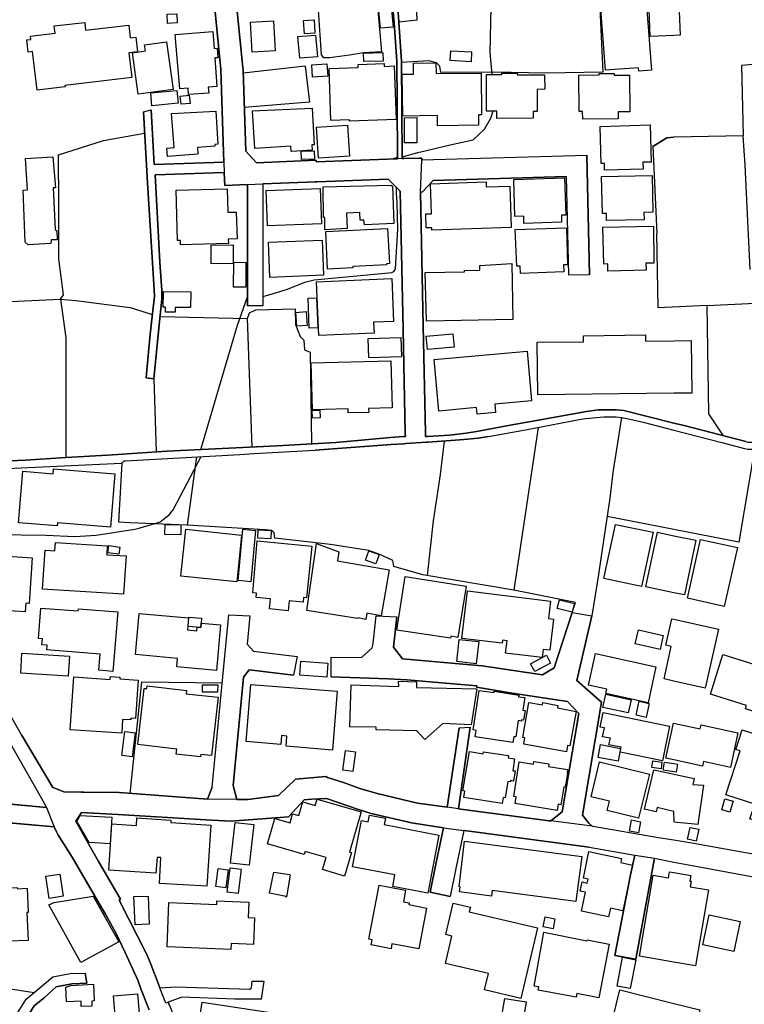
# Model space of a CAD drawing. Extents: x -10 to 410, y -24 to 273.
# Drawn here: x 37 to 107, y 85 to 181 of the extents above; entities that cross this region are included whole.
import ezdxf

# ---------------------------------------------------------------- set-up
doc = ezdxf.new("R2010")
doc.units = 0
for name, color, linetype in [('05_DM_LINE', 7, 'Continuous'), ('06_HOUSE_POLY', 160, 'Continuous'), ('08_ROAD_LINE', 3, 'Continuous'), ('09_ROAD_POLY', 5, 'Continuous')]:
    doc.layers.add(name, color=color, linetype=linetype)

msp = doc.modelspace()

# ---------------------------------------------------------------- linework, layer by layer
at = {"layer": '05_DM_LINE', "color": 253}
for p, q in [((64.358173, 176.198375), (58.343553, 175.522447)), ((106.763509, 169.452189), (100.05832, 169.323343)), ((103.268287, 153.003064), (107.947933, 153.221655)), ((59.228254, 139.276426), (58.773157, 151.753011)), ((49.703943, 145.889631), (49.928391, 138.819434)), ((86.898227, 141.186559), (84.563314, 125.428692)), ((53.813253, 138.338843), (52.933375, 131.729599)), ((92.753684, 126.944362), (92.098427, 122.921007)), ((20.55344, 89.221772), (38.09845, 86.428833))]:
    msp.add_line(p, q, dxfattribs=at)
for points in [[(73.418774, 180.506812), (75.203851, 180.678722), (75.113072, 182.784192), (75.99295, 183.659246), (77.513443, 184.311575), (80.138433, 184.416995), (81.973463, 184.854522), (85.268353, 185.170954), (90.363132, 185.397469), (90.733135, 185.014719), (90.933295, 182.323238), (91.343606, 182.143576), (92.188171, 181.967877), (92.888387, 181.819393), (93.178464, 175.62804), (87.683365, 175.518658), (82.578939, 175.62804), (77.498801, 175.588938), (77.403027, 176.198375), (77.083667, 176.506883), (76.328847, 176.698258), (73.683358, 176.56166)], [(82.458705, 175.393601), (82.258545, 177.514746), (82.433384, 184.897586), (82.42856, 184.928764)], [(65.638371, 181.628018), (67.478224, 181.999055), (70.043787, 182.338913), (71.268346, 182.241245), (71.378589, 181.63198), (71.742908, 177.577275), (69.987976, 177.471682), (68.648178, 177.268594), (66.698082, 176.987302), (66.173566, 176.987302), (65.938266, 177.284269), (65.638371, 181.628018)], [(113.948083, 169.608424), (113.688323, 176.881882), (106.598489, 176.249018), (106.763509, 169.452189)], [(64.358173, 176.198375), (64.768312, 172.706082), (58.453796, 172.202237)], [(73.753638, 167.409248), (75.388508, 167.858488), (75.553528, 167.89759), (78.383502, 168.561632), (80.623847, 169.046012), (81.733168, 170.092805), (82.338643, 171.151482), (82.543799, 171.854626)], [(16.968473, 164.999059), (23.748766, 167.116242), (24.068126, 167.088854), (25.907979, 161.13969), (26.108139, 160.93264), (28.032914, 160.983455), (29.573044, 160.971742), (29.918759, 159.721689), (29.907907, 157.768665), (30.34354, 157.038132), (31.883497, 156.569427), (32.668635, 156.151364), (32.963707, 153.241292), (33.538866, 153.319324), (35.793681, 153.389776), (40.66384, 153.628004), (40.953917, 154.038143), (40.503643, 157.534226), (40.49882, 162.776455), (40.458685, 167.612336), (44.818108, 169.002949), (48.80839, 169.713844)], [(100.05832, 169.323343), (99.3631, 169.249101), (98.013483, 168.41711), (98.403124, 159.987306)], [(98.013483, 168.41711), (99.3631, 169.249101), (100.05832, 169.323343)], [(107.428413, 156.499147), (106.943171, 166.616187), (106.763509, 169.452189)], [(72.87376, 167.213911), (72.93336, 167.264726), (73.03878, 167.284191), (73.163837, 167.323292), (73.223437, 167.374108), (73.278042, 167.409248)], [(60.253687, 153.881908), (60.74289, 153.99129), (62.628735, 154.589014), (64.303396, 155.268559), (65.208767, 155.499036), (65.888485, 155.553813), (71.058367, 156.034231), (72.7332, 156.198218), (72.93336, 156.284173), (73.093557, 156.557713), (73.333681, 160.417082), (73.263401, 162.948366), (73.208796, 163.893528), (73.2038, 164.432685)], [(104.848381, 140.374033), (103.428484, 142.506892), (103.268287, 153.003064), (98.543684, 152.792052), (98.403124, 159.987306)], [(40.66384, 153.628004), (41.188184, 149.88198), (41.18336, 138.268563)], [(40.66384, 153.628004), (42.143336, 153.479521), (47.413816, 152.811517), (49.558388, 152.143685)], [(54.238033, 139.038197), (57.808358, 151.092759), (58.753692, 153.842806)], [(50.303562, 151.936635), (58.773157, 151.753011), (58.947995, 152.307671), (59.563289, 152.569326), (63.378733, 152.694383), (63.403021, 151.151497), (63.863113, 149.999113), (64.213652, 149.643579), (64.298573, 148.71392), (64.84841, 148.479481), (64.973467, 139.592858)], [(94.978354, 142.163071), (94.13844, 136.80767), (93.838544, 134.327201), (93.023263, 128.721686), (92.753684, 126.944362)], [(77.798524, 139.862436), (77.433344, 136.628008), (76.753627, 132.128025), (76.15797, 126.827228)], [(27.818113, 126.733522), (28.153148, 127.276469), (28.623748, 128.389752), (28.833727, 129.108398), (29.303465, 129.803791), (30.153026, 130.323311), (30.47342, 130.479546), (31.583774, 130.811654), (33.088592, 130.811654), (34.428562, 130.811654), (39.248767, 130.752915), (42.053419, 130.624068), (44.103251, 130.741201), (47.863056, 131.319461), (48.163813, 131.39353), (50.013485, 131.93665), (50.298566, 132.057745), (50.648244, 132.288222), (50.898185, 132.479597), (51.173621, 132.729538), (51.423562, 133.014792), (51.568084, 133.206167), (54.282992, 138.366231)], [(107.84837, 139.081089), (106.353198, 130.061656), (93.58378, 132.557628)], [(90.208792, 123.272407), (90.528152, 124.241168), (84.563314, 125.428692), (75.73319, 126.897508), (72.948002, 127.713996), (72.833797, 128.307758), (71.578921, 128.881883), (70.518349, 129.272557), (66.78886, 129.858396), (61.423641, 130.467833), (61.338547, 130.991315), (61.138387, 131.21783), (60.492948, 131.256932), (52.933375, 131.729599), (47.343536, 131.93665), (46.298638, 131.999006), (46.617999, 137.741291)], [(47.413816, 105.729636), (48.532955, 116.526565), (56.333685, 116.456285)]]:
    msp.add_lwpolyline(points, dxfattribs=at)
at = {"layer": '06_HOUSE_POLY', "color": 255}
for points in [[(97.764403, 179.081059), (97.539783, 185.139776), (99.775133, 185.225559), (99.824915, 183.850621), (100.059353, 183.854583), (100.474315, 183.874048), (100.649154, 179.186651), (100.059353, 179.167014), (97.764403, 179.081059)], [(96.655082, 175.725708), (96.634584, 176.041968), (93.419621, 175.803739), (92.769359, 184.706038), (97.184421, 185.042107), (97.879641, 175.815453), (96.655082, 175.725708)], [(71.634559, 179.862406), (71.409939, 182.170965), (72.634498, 182.284309), (72.860152, 179.97954), (71.634559, 179.862406)], [(38.384565, 173.854504), (37.939286, 177.612415), (37.544651, 177.565561), (37.414771, 178.749124), (37.799588, 178.792015), (37.754629, 179.116199), (40.14432, 179.405414), (40.059398, 180.100635), (43.00461, 180.440493), (43.094527, 179.686534), (47.269294, 180.170915), (47.414849, 178.940499), (47.949873, 179.006817), (48.119888, 177.569351), (47.289792, 177.475644), (47.570051, 175.088882), (41.094477, 174.31942), (41.114975, 174.178688), (38.384565, 173.854504)], [(51.025137, 180.335074), (50.985174, 181.221669), (51.929475, 181.264733), (51.969438, 180.381927), (51.025137, 180.335074)], [(59.219469, 177.549886), (59.059272, 180.471672), (61.284976, 180.596729), (61.445001, 177.670981), (59.219469, 177.549886)], [(64.284965, 179.315498), (64.204867, 180.631868), (65.214624, 180.690435), (65.299546, 179.381816), (64.284965, 179.315498)], [(53.064289, 173.440576), (53.014335, 174.065516), (52.209733, 173.999026), (51.775134, 179.264682), (55.424524, 179.542013), (55.544758, 177.920923), (55.839658, 177.94435), (55.909938, 177.01469), (55.589544, 176.991264), (55.799523, 174.237427), (54.969427, 174.174898), (55.014385, 173.588888), (53.064289, 173.440576)], [(48.164846, 173.479506), (47.629651, 177.499071), (48.884527, 177.667019), (48.79461, 178.25682), (50.929536, 178.553787), (51.570151, 173.944421), (48.164846, 173.479506)], [(63.839686, 176.960086), (63.655029, 179.053843), (65.354323, 179.202154), (65.534846, 177.112359), (63.839686, 176.960086)], [(70.02415, 176.63194), (69.999689, 177.463931), (71.884501, 177.530249), (71.909995, 176.694469), (70.02415, 176.63194)], [(80.41473, 176.624017), (78.394354, 176.745112), (78.454815, 177.690446), (80.469507, 177.569351), (80.41473, 176.624017)], [(77.169622, 170.416988), (77.15498, 171.409176), (73.794634, 171.362322), (73.735034, 175.417027), (74.84935, 175.428741), (74.834709, 176.487419), (77.014421, 176.506883), (77.024239, 175.475594), (81.384524, 175.514696), (81.424487, 171.471704), (81.124764, 171.471704), (81.139406, 170.475727), (77.169622, 170.416988)], [(65.074925, 175.116271), (64.994827, 176.311546), (66.454858, 176.409215), (66.534957, 175.213939), (65.074925, 175.116271)], [(68.649212, 170.87019), (68.644217, 170.991286), (66.829857, 170.928757), (66.659842, 175.97565), (69.485164, 176.065567), (69.474312, 176.350648), (71.989921, 176.444355), (71.99974, 176.174948), (72.974357, 176.213878), (73.169694, 171.042101), (68.649212, 170.87019)], [(82.924654, 171.139769), (82.924654, 171.850665), (81.91972, 171.846703), (81.909901, 175.389639), (83.394221, 175.397563), (83.389398, 175.522447), (84.879574, 175.526409), (84.879574, 175.350709), (87.539876, 175.362423), (87.544699, 173.952173), (86.804521, 173.944421), (86.809344, 171.795888), (86.434345, 171.795888), (86.434345, 171.147521), (82.924654, 171.139769)], [(91.224406, 171.053814), (91.219583, 171.803811), (90.879724, 171.799849), (90.844412, 175.327283), (92.814145, 175.346748), (92.814145, 175.487307), (94.284856, 175.491269), (94.284856, 175.327283), (95.774171, 175.335034), (95.799493, 171.764709), (94.664851, 171.760748), (94.669674, 171.08103), (91.224406, 171.053814)], [(49.514463, 172.338835), (49.399224, 173.596811), (51.939293, 173.850715), (52.054532, 172.5967), (49.514463, 172.338835)], [(52.329795, 172.510745), (52.249696, 173.303806), (53.134569, 173.389761), (53.214667, 172.588949), (52.329795, 172.510745)], [(51.034956, 167.440426), (50.969499, 168.2452), (51.659896, 168.299805), (51.394279, 171.600723), (55.704782, 171.846703), (55.88944, 168.62416), (55.589544, 168.604523), (55.604186, 168.436575), (53.919706, 168.299805), (53.969488, 167.674864), (51.034956, 167.440426)], [(62.984097, 167.940481), (62.954814, 168.428824), (59.490081, 168.21385), (59.259604, 171.854626), (65.039785, 172.135746), (65.214624, 168.577135), (64.990004, 168.565422), (65.019287, 168.065538), (62.984097, 167.940481)], [(75.169744, 168.760758), (73.954831, 168.76472), (73.959654, 171.186622), (75.159926, 171.221762), (75.169744, 168.760758)], [(65.639404, 167.276439), (65.454919, 170.299855), (68.464555, 170.48744), (68.655069, 167.460063), (65.639404, 167.276439)], [(93.349341, 166.124055), (93.329876, 166.772594), (92.999836, 166.760881), (92.905096, 170.362383), (97.764403, 170.506905), (97.869823, 166.909192), (97.059364, 166.885765), (97.079862, 166.229475), (93.349341, 166.124055)], [(64.004706, 167.135879), (63.97439, 167.952195), (65.229266, 167.991296), (65.259583, 167.174809), (64.004706, 167.135879)], [(37.544651, 158.89745), (37.244927, 159.135851), (37.044767, 164.167068), (37.44991, 164.202208), (37.28489, 167.237337), (39.909881, 167.409248), (40.17946, 164.420972), (39.945021, 164.401335), (40.14432, 160.381942), (40.30934, 160.249133), (40.34448, 159.370117), (39.740038, 159.354614), (39.729186, 159.010794), (37.544651, 158.89745)], [(85.539826, 160.960029), (85.519328, 161.659211), (84.669767, 161.635784), (84.56917, 165.206109), (89.474297, 165.374057), (89.604178, 161.760841), (89.164756, 161.745166), (89.184393, 161.069411), (85.539826, 160.960029)], [(93.534859, 161.225646), (93.519356, 161.920866), (93.129716, 161.909153), (93.044622, 165.495152), (97.939242, 165.596783), (98.009521, 162.03421), (97.159961, 162.022496), (97.174603, 161.299887), (93.534859, 161.225646)], [(52.289832, 158.885737), (52.274156, 159.295875), (51.989936, 159.292086), (51.844553, 164.167068), (56.794638, 164.319341), (56.864918, 162.03421), (57.669693, 162.061598), (57.754614, 159.463996), (56.909877, 159.440397), (56.919695, 159.026469), (52.289832, 158.885737)], [(60.689147, 160.713877), (60.559266, 164.155355), (65.799601, 164.354481), (65.929481, 160.909214), (60.689147, 160.713877)], [(66.259521, 160.331127), (66.26934, 161.542078), (66.119823, 161.546039), (66.089678, 164.514678), (72.639494, 164.667124), (72.819156, 164.55378), (72.939217, 160.952277), (70.089606, 160.815507), (70.035002, 161.276461), (69.689286, 161.28025), (69.655008, 162.03042), (68.354312, 161.959968), (68.40995, 160.452222), (66.259521, 160.331127)], [(76.629603, 160.311662), (76.62478, 160.545928), (76.079766, 160.526463), (76.039803, 161.885726), (76.584645, 161.901401), (76.4949, 164.79597), (81.869938, 164.979594), (81.88458, 164.506927), (84.159893, 164.581169), (84.299592, 160.577279), (76.629603, 160.311662)], [(66.499817, 156.534287), (66.33962, 160.190567), (72.334775, 160.456184), (72.529079, 157.061559), (72.234178, 157.045884), (72.234178, 156.936502), (68.954792, 156.799904), (68.96461, 156.647458), (66.499817, 156.534287)], [(85.194111, 156.120186), (85.169651, 156.819368), (84.83961, 156.803693), (84.694055, 160.362305), (89.644313, 160.526463), (89.764374, 156.956139), (89.365088, 156.944425), (89.384553, 156.256957), (85.194111, 156.120186)], [(93.664739, 156.33895), (93.649236, 157.030381), (93.269242, 157.022457), (93.189144, 160.604495), (98.074978, 160.678737), (98.129583, 157.112374), (97.349441, 157.100661), (97.364083, 156.420943), (93.664739, 156.33895)], [(60.929442, 155.729513), (60.799562, 159.151354), (65.984086, 159.350652), (66.115, 155.928811), (60.929442, 155.729513)], [(55.254681, 157.045884), (55.240039, 158.866272), (57.364974, 158.885737), (57.384611, 157.061559), (55.254681, 157.045884)], [(58.594529, 154.776427), (57.414756, 154.784178), (57.429397, 157.194367), (58.60917, 157.186616), (58.594529, 154.776427)], [(76.084762, 151.475681), (75.984165, 156.20218), (79.774114, 156.280383), (79.774114, 156.40923), (81.274109, 156.436618), (81.279104, 156.866222), (84.369872, 157.081196), (84.464612, 151.655343), (76.084762, 151.475681)], [(65.674544, 150.096781), (65.459743, 155.311622), (72.739918, 155.612379), (72.909934, 151.460006), (70.984125, 151.385764), (71.029084, 150.319335), (65.674544, 150.096781)], [(51.759459, 152.346773), (50.814297, 152.362448), (50.824977, 152.831154), (50.604319, 152.834943), (50.634463, 154.37025), (53.264449, 154.331148), (53.244812, 152.796014), (51.764454, 152.815479), (51.759459, 152.346773)], [(64.754704, 150.815428), (64.63447, 153.725673), (65.449924, 153.760813), (65.574981, 150.850568), (64.754704, 150.815428)], [(63.534968, 151.006803), (63.439194, 152.33885), (64.454808, 152.417053), (64.549548, 151.077256), (63.534968, 151.006803)], [(70.509564, 147.944458), (70.449963, 149.796025), (73.609116, 149.897483), (73.66975, 148.045916), (70.509564, 147.944458)], [(76.189148, 148.737347), (76.074943, 150.045966), (78.654114, 150.272481), (78.769352, 148.960072), (76.189148, 148.737347)], [(86.874801, 144.335031), (86.814167, 149.440491), (91.304504, 149.495095), (91.299509, 150.069393), (97.309306, 150.147597), (97.319124, 149.561586), (100.059353, 149.596726), (101.719545, 149.616191), (101.783968, 144.514693), (100.059353, 144.495228), (86.874801, 144.335031)], [(81.004702, 142.491216), (80.949064, 143.112367), (77.284861, 142.78026), (76.839582, 147.772548), (85.834726, 148.57715), (86.264502, 143.764696), (82.724322, 143.444474), (82.794602, 142.651413), (81.004702, 142.491216)], [(68.52915, 142.588885), (68.519332, 142.98731), (65.054427, 142.889642), (64.92937, 147.440441), (72.654135, 147.655414), (72.77902, 143.096692), (70.499745, 143.030374), (70.509564, 142.647451), (68.52915, 142.588885)], [(65.05925, 142.081078), (65.014464, 142.8154), (65.769284, 142.862425), (65.814243, 142.131893), (65.05925, 142.081078)], [(45.504716, 131.526511), (40.374797, 131.952153), (40.349303, 131.651396), (36.594493, 131.956114), (37.004632, 136.936517), (39.948983, 136.690537), (39.988946, 137.178707), (45.929496, 136.690537), (45.504716, 131.526511)], [(52.29965, 130.784265), (50.774162, 130.819405), (50.799655, 131.772491), (52.323938, 131.737351), (52.29965, 130.784265)], [(96.919666, 125.791977), (93.283884, 126.561612), (94.399234, 131.799879), (98.033982, 131.030417), (96.919666, 125.791977)], [(57.724297, 126.225715), (52.309296, 126.792088), (52.78403, 131.334964), (58.199032, 130.764628), (57.724297, 126.225715)], [(59.10423, 126.24518), (57.874848, 126.354561), (58.309275, 131.319461), (59.544686, 131.210079), (59.10423, 126.24518)], [(61.029005, 130.409266), (59.759488, 130.475585), (59.799623, 131.264684), (61.069141, 131.206117), (61.029005, 130.409266)], [(101.094432, 124.963949), (100.059353, 125.17875), (97.354264, 125.745124), (98.459795, 131.030417), (100.059353, 130.702272), (102.194107, 130.256821), (101.094432, 124.963949)], [(46.774234, 125.026477), (38.929407, 125.534284), (39.179521, 129.292022), (40.118826, 129.229494), (40.174637, 130.053733), (45.189145, 129.729549), (45.13454, 128.854495), (47.014357, 128.737362), (46.774234, 125.026477)], [(62.69402, 123.425024), (60.889479, 123.600724), (60.984219, 124.584988), (59.594468, 124.721758), (59.634603, 125.139648), (59.294744, 125.170999), (59.709706, 130.206178), (64.984147, 129.678734), (64.484092, 124.678695), (64.19901, 124.710045), (64.158875, 124.260805), (62.789794, 124.397575), (62.69402, 123.425024)], [(70.229305, 122.5889), (69.444168, 122.72946), (69.434349, 122.68674), (64.509585, 123.463954), (65.464566, 129.944351), (67.624813, 129.151462), (67.493899, 128.256943), (72.499795, 127.381889), (71.724304, 122.940644), (70.328868, 123.186624), (70.229305, 122.5889)], [(104.939159, 123.850494), (101.368834, 124.647517), (102.634562, 130.338987), (106.203853, 129.549887), (105.094533, 124.545886), (104.939159, 123.850494)], [(37.239071, 123.311681), (33.519229, 123.545947), (33.569183, 124.374148), (31.819074, 124.48732), (31.844568, 124.917095), (29.524124, 125.061617), (29.779061, 129.096685), (37.924645, 128.542025), (37.614069, 124.120245), (37.294709, 124.147461), (37.239071, 123.311681)], [(46.294676, 128.897559), (45.239099, 129.053794), (45.344519, 129.749014), (46.39424, 129.588989), (46.294676, 128.897559)], [(71.198927, 127.971689), (70.204845, 128.31551), (70.524205, 129.229494), (71.519321, 128.885845), (71.198927, 127.971689)], [(78.43914, 120.756798), (73.23894, 121.553649), (74.039753, 126.749025), (79.948953, 125.799901), (79.149174, 120.835002), (78.469457, 120.952135), (78.43914, 120.756798)], [(87.288901, 118.889556), (83.764396, 119.327083), (83.913913, 120.514608), (83.448998, 120.569385), (83.413858, 120.272418), (79.524173, 120.725792), (80.064191, 125.346699), (88.118825, 124.346587), (87.913841, 122.675027), (88.413897, 122.616116), (88.038898, 119.600624), (87.389498, 119.678828), (87.288901, 118.889556)], [(90.214648, 123.28412), (88.769259, 123.647578), (88.974414, 124.475606), (90.419632, 124.120245), (90.214648, 123.28412)], [(45.734159, 117.553893), (44.384543, 117.666892), (44.514423, 119.221663), (39.328866, 119.655401), (39.364006, 120.096718), (38.859127, 120.135647), (38.904085, 120.721658), (38.544762, 120.745085), (38.754568, 123.678928), (42.37967, 123.425024), (42.394312, 123.624151), (46.209755, 123.311681), (45.734159, 117.553893)], [(55.764383, 117.639676), (51.913799, 117.99142), (51.989075, 118.803773), (47.908876, 119.17481), (48.269233, 123.159063), (53.044652, 122.737383), (52.944055, 121.581209), (53.868891, 121.495082), (53.899208, 121.838902), (54.249746, 121.811686), (54.284025, 122.221653), (56.164875, 122.049742), (55.764383, 117.639676)], [(54.239067, 121.819265), (53.014335, 121.917106), (53.078931, 122.79595), (54.309347, 122.702243), (54.239067, 121.819265)], [(103.099306, 115.940554), (100.059353, 116.616138), (99.104201, 116.831112), (99.804416, 119.975795), (99.283862, 120.088794), (99.854198, 122.65539), (100.059353, 122.612326), (104.368823, 121.655279), (103.099306, 115.940554)], [(98.729202, 119.686407), (96.309367, 120.229698), (96.614086, 121.569496), (99.029097, 121.026549), (98.729202, 119.686407)], [(80.913752, 118.299756), (79.038759, 118.499227), (79.279054, 120.651378), (81.154047, 120.452252), (80.913752, 118.299756)], [(41.399196, 117.088805), (36.809295, 117.374059), (36.929529, 119.31158), (41.519257, 119.026326), (41.399196, 117.088805)], [(97.559248, 114.51084), (93.459756, 115.405187), (93.554496, 115.838924), (91.783889, 116.229598), (92.453788, 119.28023), (98.319063, 118.006923), (97.559248, 114.51084)], [(66.444179, 116.999232), (63.839686, 117.186646), (63.934254, 118.530233), (66.538746, 118.350743), (66.444179, 116.999232)], [(86.578867, 117.549759), (86.184403, 118.299756), (87.729184, 119.112454), (88.114001, 118.350743), (86.578867, 117.549759)], [(109.564199, 113.120055), (106.979172, 113.924829), (107.083731, 114.260726), (103.594538, 115.334907), (104.783957, 119.194447), (111.509473, 117.088805), (110.373797, 113.471799), (109.734215, 113.670926), (109.564199, 113.120055)], [(46.584753, 111.561494), (41.609174, 111.89739), (41.953856, 117.022659), (45.479222, 116.776335), (45.493864, 117.053665), (46.419733, 116.995098), (46.408881, 116.819398), (48.16967, 116.709844), (47.93437, 112.991208), (47.474449, 113.022559), (47.464631, 112.850648), (46.674498, 112.905425), (46.584753, 111.561494)], [(75.944029, 110.96377), (75.163888, 111.776468), (71.224421, 111.89739), (71.224421, 112.151294), (68.674533, 112.190568), (68.819055, 116.237522), (73.413779, 116.077325), (73.399137, 116.616138), (75.118929, 116.545858), (75.139427, 116.007045), (80.964567, 115.870275), (80.413869, 112.366268), (77.679496, 112.506828), (75.944029, 110.96377)], [(54.21943, 109.264648), (51.873836, 109.530265), (51.929475, 110.022569), (48.139353, 110.460097), (48.774112, 115.909204), (49.029049, 115.881988), (49.064189, 116.147605), (52.859134, 115.690441), (52.823994, 115.385894), (55.9139, 115.0655), (55.294644, 109.401419), (54.24389, 109.506839), (54.21943, 109.264648)], [(55.874798, 115.534378), (54.40891, 115.546091), (54.413905, 116.256814), (55.879621, 116.245101), (55.874798, 115.534378)], [(67.009519, 109.928863), (62.504712, 110.291976), (62.589634, 111.27245), (62.06908, 111.331017), (62.004656, 110.4756), (58.639487, 110.74914), (59.094412, 116.272662), (67.453936, 115.620161), (67.009519, 109.928863)], [(84.464612, 110.651299), (80.814189, 111.20217), (80.913752, 111.838824), (80.618852, 111.885677), (81.199006, 115.713867), (82.6394, 115.495104), (82.658865, 115.635664), (85.029091, 115.249124), (85.004631, 115.10064), (85.614068, 115.010723), (85.434406, 113.803906), (85.649208, 113.772556), (85.504686, 112.811719), (85.299531, 112.846859), (85.284028, 112.737305), (84.979309, 112.784158), (84.739014, 111.20217), (84.549533, 111.225597), (84.464612, 110.651299)], [(89.649136, 109.764532), (85.524151, 110.491102), (85.634566, 111.123966), (85.424588, 111.159106), (86.004569, 114.534266), (87.328864, 114.30379), (87.368827, 114.530477), (88.824036, 114.249013), (88.779077, 114.026459), (90.599466, 113.678849), (89.96953, 110.33504), (89.759551, 110.373969), (89.649136, 109.764532)], [(95.644291, 113.522442), (93.169679, 114.065389), (93.453899, 115.34662), (95.92455, 114.799883), (95.644291, 113.522442)], [(97.368906, 113.089049), (96.404107, 113.296099), (96.689189, 114.6514), (97.653988, 114.452273), (97.368906, 113.089049)], [(98.939181, 108.873975), (94.839689, 109.721813), (94.939252, 110.202059), (93.759479, 110.444249), (93.904001, 111.069534), (93.144358, 111.225597), (93.328843, 112.081014), (92.924561, 112.159218), (93.203958, 113.553792), (99.629578, 112.237421), (98.939181, 108.873975)], [(47.594511, 109.272572), (46.589577, 109.401419), (46.884477, 111.729614), (47.889411, 111.604557), (47.594511, 109.272572)], [(105.533955, 108.245245), (102.934285, 108.815408), (102.833689, 108.366168), (100.059353, 108.975605), (99.264398, 109.151305), (100.014395, 112.546102), (102.614064, 111.971804), (102.703809, 112.370058), (106.264487, 111.589054), (105.533955, 108.245245)], [(109.038822, 102.737226), (107.408948, 103.26467), (107.87972, 104.690595), (105.099356, 105.584942), (106.488935, 109.854449), (106.059332, 109.991219), (106.663774, 111.885677), (109.49392, 110.979617), (109.649121, 111.471577), (111.349448, 110.870063), (111.194074, 110.44046), (111.498793, 110.338829), (109.038822, 102.737226)], [(68.974429, 107.854571), (68.004635, 107.979628), (68.24872, 109.885799), (69.219548, 109.760742), (68.974429, 107.854571)], [(83.439179, 104.745028), (79.724333, 105.335173), (79.824068, 105.952189), (79.623736, 105.979405), (80.259528, 109.795882), (81.58968, 109.577119), (81.623786, 109.756953), (84.033975, 109.401419), (83.998835, 109.170942), (84.629632, 109.081025), (84.458755, 107.92864), (84.679414, 107.901424), (84.53403, 106.928874), (84.243953, 106.975727), (84.229312, 106.85067), (83.984193, 106.8896), (83.714615, 105.315535), (83.533919, 105.346886), (83.439179, 104.745028)], [(94.663817, 108.838835), (92.729224, 109.202292), (92.964524, 110.452173), (94.899117, 110.08906), (94.663817, 108.838835)], [(88.738942, 104.084947), (84.684409, 104.764665), (84.788795, 105.382026), (84.559352, 105.417166), (85.083695, 108.780268), (86.448987, 108.569428), (86.484127, 108.815408), (87.953805, 108.581141), (87.913841, 108.327238), (89.76937, 108.030271), (89.719416, 107.706087), (89.743876, 107.702298), (89.524251, 106.339073), (89.409013, 106.36629), (89.118936, 104.632029), (88.839539, 104.674748), (88.738942, 104.084947)], [(96.64423, 103.315313), (93.604278, 104.061521), (93.828898, 104.975505), (92.034003, 105.401318), (92.844462, 108.799905), (97.698946, 107.604457), (96.64423, 103.315313)], [(98.8093, 108.120188), (97.919604, 108.249034), (98.014345, 108.897401), (98.904041, 108.764765), (98.8093, 108.120188)], [(100.269332, 107.792215), (100.059353, 107.827355), (99.033921, 107.991341), (99.158978, 108.764765), (100.059353, 108.620071), (100.394217, 108.565639), (100.269332, 107.792215)], [(102.384448, 102.702086), (100.078818, 102.944276), (100.059353, 103.971604), (98.424655, 104.354698), (98.328882, 103.956101), (97.219561, 104.210004), (98.104262, 108.010634), (102.009622, 107.159351), (101.899207, 106.60469), (102.939281, 106.514773), (102.384448, 102.702086)], [(68.168793, 97.725646), (66.038863, 98.346796), (66.384578, 99.522607), (64.354211, 100.112408), (64.264467, 99.799938), (60.694142, 100.838978), (61.429498, 103.29981), (62.884534, 102.873996), (63.123796, 103.749051), (63.729271, 103.57714), (64.118911, 104.901435), (65.333824, 104.545901), (65.514347, 105.159128), (69.774208, 103.936464), (68.65903, 100.049707), (68.828874, 100.006988), (68.168793, 97.725646)], [(105.479178, 103.905458), (104.699036, 104.124221), (105.004616, 105.194268), (105.783896, 104.979639), (105.479178, 103.905458)], [(45.469404, 100.846558), (43.434386, 100.987462), (42.234115, 103.05383), (42.554508, 103.585064), (45.639419, 103.424867), (45.469404, 100.846558)], [(54.828867, 96.725534), (50.234143, 97.014578), (50.389345, 99.50676), (50.0047, 99.530187), (49.904103, 97.995052), (45.354338, 98.280306), (45.639419, 102.764787), (48.019291, 102.616303), (48.06425, 103.354587), (51.344497, 103.151326), (51.328822, 102.909136), (55.203866, 102.666946), (54.828867, 96.725534)], [(76.243925, 96.069244), (72.833797, 96.713821), (73.049632, 97.838989), (68.948935, 98.620337), (69.794706, 103.096894), (70.444107, 102.971837), (70.569164, 103.635707), (72.12962, 103.339084), (72.004563, 102.702086), (77.309321, 101.694396), (76.243925, 96.069244)], [(96.629588, 101.90937), (95.754706, 102.08128), (95.958828, 103.155461), (96.83371, 102.98734), (96.629588, 101.90937)], [(58.93921, 98.77261), (57.129674, 98.971737), (57.564273, 102.91706), (59.368986, 102.721723), (58.93921, 98.77261)], [(102.224424, 101.104595), (101.364011, 101.295798), (101.618948, 102.436469), (102.474365, 102.249056), (102.224424, 101.104595)], [(90.554507, 95.245177), (82.458705, 96.307644), (82.389459, 95.7802), (79.288873, 96.194301), (79.354329, 96.690394), (79.274231, 96.702108), (79.793751, 101.112519), (91.129666, 99.624238), (90.554507, 95.245177)], [(93.734158, 93.760685), (91.104172, 94.311556), (91.493985, 96.155371), (90.979287, 96.264581), (91.168768, 97.155482), (91.674508, 97.045928), (91.753745, 97.424889), (91.304504, 97.514806), (91.824025, 100.112408), (94.989034, 99.43269), (94.904112, 99.02238), (96.038755, 98.784323), (95.109096, 94.338772), (93.904001, 94.59681), (93.734158, 93.760685)], [(56.654079, 96.588764), (55.698926, 96.721745), (55.934398, 98.46014), (56.894374, 98.330949), (56.654079, 96.588764)], [(57.868991, 96.030314), (56.793777, 96.167084), (57.094534, 98.510783), (58.168715, 98.374013), (57.868991, 96.030314)], [(39.559342, 95.549723), (39.234125, 97.706009), (40.589598, 97.909269), (40.913782, 95.756774), (39.559342, 95.549723)], [(62.514358, 95.690628), (62.524177, 95.749194), (60.904121, 96.069244), (61.304441, 98.096682), (62.879711, 97.882053), (62.903998, 97.819352), (62.543641, 95.706131), (62.514358, 95.690628)], [(102.154144, 89.034359), (100.059353, 89.389548), (96.713649, 89.956266), (98.038805, 97.799715), (99.543623, 97.545812), (99.644219, 98.131822), (100.059353, 98.057753), (101.689228, 97.776289), (101.594488, 97.225762), (101.724368, 97.209915), (101.628594, 96.686605), (103.394378, 96.385848), (102.154144, 89.034359)], [(31.033937, 90.401373), (30.918698, 93.088892), (30.11892, 93.049962), (30.189199, 91.702241), (26.049573, 91.49898), (25.939157, 93.799959), (25.078917, 93.760685), (24.974358, 96.006887), (27.694089, 96.135734), (27.684271, 96.331071), (36.479255, 96.620114), (36.484078, 96.495058), (37.444054, 96.534332), (37.538794, 94.17892), (37.413909, 94.174786), (37.529148, 91.479687), (35.634517, 91.401484), (35.663801, 90.59671), (31.033937, 90.401373)], [(75.349406, 90.671124), (72.759555, 91.159294), (72.663782, 90.671124), (70.734184, 91.04216), (70.828924, 91.542044), (70.514387, 91.60061), (71.504679, 96.846802), (74.078855, 96.362421), (73.864053, 95.237253), (74.418713, 95.131833), (74.384607, 94.956133), (76.099403, 94.624026), (75.349406, 90.671124)], [(42.623755, 89.346829), (39.543667, 94.94442), (40.0389, 95.159394), (43.824026, 95.772621), (46.2995, 91.334993), (42.623755, 89.346829)], [(47.879593, 92.991395), (47.76935, 95.737481), (49.134469, 95.784334), (49.24385, 93.045828), (47.879593, 92.991395)], [(57.16378, 90.588786), (50.974322, 90.87025), (51.163802, 95.159394), (55.78402, 94.956133), (55.799523, 95.32717), (58.899247, 95.178687), (58.828795, 93.690405), (59.458731, 93.659399), (59.33953, 91.0773), (57.194097, 91.174797), (57.16378, 90.588786)], [(85.234074, 85.866249), (81.71956, 86.690316), (82.094558, 88.284361), (77.94408, 89.260701), (78.564197, 91.901367), (77.969573, 92.041927), (78.689254, 95.104617), (80.354268, 94.710154), (80.243853, 94.241276), (86.839661, 92.690639), (85.234074, 85.866249)], [(88.373762, 92.620014), (87.413786, 92.796058), (87.589658, 93.756896), (88.543777, 93.584985), (88.373762, 92.620014)], [(105.849353, 90.401373), (102.849364, 91.04595), (103.469481, 93.956022), (106.474466, 93.315579), (105.849353, 90.401373)], [(92.793647, 85.921026), (90.663889, 86.335126), (90.599466, 85.975803), (86.908907, 86.655176), (86.969541, 86.97557), (86.514444, 87.057563), (87.469424, 92.276538), (91.628688, 91.440413), (91.649186, 91.545833), (93.793758, 91.131733), (92.793647, 85.921026)], [(95.838595, 86.819507), (94.574072, 87.057563), (95.094454, 89.846712), (96.363972, 89.612446), (95.838595, 86.819507)], [(42.654072, 85.065609), (42.654072, 85.588919), (41.248817, 85.545855), (41.163896, 86.963856), (41.644314, 87.11613), (43.859166, 87.229473), (43.929446, 85.624059), (43.689151, 85.604422), (43.708788, 85.112462), (42.654072, 85.065609)], [(46.019241, 83.45606), (45.793759, 86.100515), (48.12385, 86.299986), (48.344508, 83.655187), (46.019241, 83.45606)], [(85.194111, 82.186542), (83.109139, 82.534153), (83.674651, 85.870039), (85.753594, 85.526562), (85.194111, 82.186542)], [(101.484073, 80.374078), (100.059353, 80.729612), (97.383548, 81.397616), (97.253668, 80.866382), (93.85422, 81.710086), (93.993918, 82.27267), (93.764475, 82.327102), (94.809372, 86.682737), (100.059353, 85.381868), (102.569105, 84.760718), (101.484073, 80.374078)], [(58.34941, 79.839054), (55.713567, 80.229384), (55.748707, 80.475708), (53.674588, 80.780254), (54.368947, 85.495212), (61.003684, 84.499235), (60.344465, 80.069531), (58.423652, 80.366154), (58.34941, 79.839054)]]:
    msp.add_lwpolyline(points, close=True, dxfattribs=at)
at = {"layer": '08_ROAD_LINE', "color": 253}
for p, q in [((48.693152, 171.772461), (49.428507, 171.97176)), ((75.657914, 167.104529), (91.628688, 167.577196)), ((91.883625, 155.963951), (91.628688, 167.577196)), ((58.753692, 164.72948), (58.753692, 152.971714)), ((60.253687, 164.784257), (60.253687, 152.971714)), ((91.883625, 155.963951), (89.883575, 155.932601)), ((60.253687, 152.971714), (58.753692, 152.971714)), ((48.948089, 145.98351), (49.703943, 145.889631)), ((90.208792, 123.272407), (92.098427, 122.921007)), ((55.35321, 106.346653), (56.973439, 123.04193)), ((56.973439, 123.04193), (58.992954, 122.948223)), ((71.22821, 122.948223), (73.218442, 122.846593)), ((63.568213, 118.991187), (63.218536, 117.186646)), ((66.867925, 117.038162), (66.873782, 118.92883)), ((79.258556, 112.096861), (78.113062, 104.381915)), ((79.208774, 104.229641), (80.328947, 112.139581)), ((79.258556, 112.096861), (80.328947, 112.139581)), ((55.35321, 106.346653), (54.883472, 105.182555)), ((39.303544, 104.366412), (30.158021, 105.213905)), ((30.268264, 103.3663), (40.058365, 102.479533)), ((40.273166, 102.006866), (40.058365, 102.479533)), ((91.86795, 100.534087), (96.263375, 99.753084)), ((96.37379, 89.666878), (98.173508, 99.452327)), ((76.443051, 96.151581), (78.403139, 95.752984)), ((94.343595, 90.03826), (96.37379, 89.666878)), ((43.213555, 87.342817), (43.048535, 88.327081)), ((59.228254, 87.541943), (60.348427, 87.538154))]:
    msp.add_line(p, q, dxfattribs=at)
for points in [[(72.093446, 192.651462), (72.643283, 183.963965), (72.9685, 180.377965), (73.242902, 176.678794), (73.273219, 172.608413), (73.283038, 167.229586)], [(73.758633, 167.249051), (73.683358, 176.678794), (72.9685, 187.077298), (72.60332, 192.670927)], [(57.928419, 189.467849), (57.078859, 188.362318), (57.153101, 187.612321), (58.303418, 176.07728), (58.333735, 175.792026), (58.598318, 167.944443), (59.643388, 166.838912), (65.413751, 167.088854), (65.423569, 166.913154), (72.30842, 167.186522), (73.283038, 167.229586)], [(56.483202, 166.897479), (56.448062, 167.877953), (56.188302, 175.874019), (55.068129, 187.393557), (54.89329, 187.397519), (53.218457, 188.12409)], [(48.693152, 171.772461), (49.07883, 164.90139), (49.738049, 154.514772), (49.748729, 153.897583), (49.708766, 153.338961), (49.463647, 151.378012), (49.308274, 149.858381), (49.028015, 146.74901), (48.948089, 145.98351)], [(56.483202, 166.897479), (49.728231, 166.682677), (49.428507, 171.97176)], [(73.758633, 167.249051), (73.903155, 167.253012), (75.433294, 167.292114), (75.653091, 167.295904), (75.657914, 167.104529)], [(49.703943, 145.889631), (50.213645, 151.116357), (50.483223, 153.631966), (50.463586, 154.448282), (50.293743, 157.214004), (49.828828, 165.678776), (56.513519, 165.89754)], [(58.753692, 164.72948), (56.558305, 164.643525), (56.513519, 165.89754)], [(67.318199, 139.733417), (72.617962, 140.229511), (73.873872, 140.311504), (74.058356, 140.323218), (74.048538, 140.647574), (73.843555, 150.64369), (73.558301, 164.088864), (72.373877, 165.237287), (65.498844, 164.983384), (65.348466, 164.979594), (60.253687, 164.784257)], [(75.723371, 164.002909), (76.733129, 165.10844), (89.668773, 165.514789)], [(89.883575, 155.932601), (89.673596, 165.491191), (89.668773, 165.514789)], [(75.723371, 164.002909), (75.683408, 163.99912), (75.513392, 163.991196), (75.773153, 150.999052), (76.013448, 140.659287), (76.018271, 140.323218), (76.183291, 140.323218), (78.343538, 140.436561), (79.928455, 140.624147), (80.953887, 140.81156)], [(15.773197, 146.112356), (16.89337, 145.671039), (16.992933, 145.409212), (18.898244, 140.073276), (18.943202, 139.956143), (22.51835, 139.491227), (27.023157, 138.784294), (30.703897, 138.241347), (33.343529, 137.842749), (37.278, 138.026373), (41.18336, 138.268563), (45.208782, 138.518677), (50.953824, 138.881962), (61.628624, 139.393559), (67.318199, 139.733417)], [(80.953887, 140.81156), (84.203818, 141.40136), (86.73803, 141.854563), (91.593548, 142.721693), (92.728362, 142.889642), (94.478299, 142.909279), (95.197979, 142.823324), (100.05832, 141.608411)], [(82.103343, 140.296002), (85.693133, 140.956082), (90.873867, 141.952231), (91.463668, 142.041976), (91.898267, 142.092791), (92.518384, 142.143606), (93.263386, 142.202173), (93.958778, 142.213886), (94.46848, 142.206135), (95.008499, 142.159281), (95.498736, 142.069364), (97.078829, 141.706079), (100.05832, 140.932655)], [(100.05832, 141.608411), (101.038794, 141.362431), (107.008628, 139.811621), (107.178471, 139.772519), (107.663885, 139.772519), (113.613048, 139.819373), (114.828822, 139.846761), (114.828822, 139.967856), (114.948022, 139.967856)], [(82.103343, 140.296002), (81.098409, 140.159231), (79.703834, 140.006958), (78.468595, 139.90929), (76.208785, 139.764768), (76.058407, 139.753054)], [(100.05832, 140.932655), (104.703859, 139.717914), (106.903035, 139.139655), (107.183294, 139.081089), (107.61307, 139.08884), (111.822976, 139.073337), (113.628723, 139.131904), (113.628723, 138.98342), (115.798617, 138.967917), (120.278102, 138.963955), (121.293716, 138.928815), (121.742957, 138.874038), (122.243012, 138.803758), (122.948051, 138.659237), (124.742946, 138.276487), (128.628669, 137.471712), (131.858101, 136.811632), (132.19796, 136.729639)], [(76.058407, 139.753054), (74.103315, 139.627998), (73.898159, 139.612322), (72.678423, 139.546004), (65.322972, 138.987382)], [(34.758602, 137.166994), (40.313302, 137.43261), (46.553403, 137.737329), (46.638497, 137.749042), (46.813163, 137.944379), (46.963714, 137.952131), (58.018336, 138.577243), (59.378632, 138.651485), (65.322972, 138.987382)], [(90.208792, 123.272407), (88.47832, 117.893579), (87.323008, 117.213862), (81.492872, 118.088916), (79.628731, 118.249113), (73.778098, 118.784136), (72.903044, 119.897591), (73.218442, 122.846593)], [(58.992954, 122.948223), (58.723375, 120.186635), (59.338669, 119.498994), (63.568213, 118.991187)], [(66.873782, 118.92883), (69.793673, 118.889556), (70.848389, 119.839025), (70.903166, 120.081215), (71.00359, 120.846715), (71.22821, 122.948223)], [(92.158027, 102.541889), (91.813173, 102.830933), (91.208731, 103.631917), (93.032909, 114.573196), (90.648214, 116.667125), (92.098427, 122.921007)], [(57.742901, 105.143625), (57.378754, 106.491347), (58.393335, 116.987519), (58.933354, 117.702032), (63.218536, 117.186646)], [(66.867925, 117.038162), (72.40316, 116.839035), (74.238018, 116.729481), (76.798585, 116.518641), (80.95871, 116.139681), (80.948031, 116.018758), (84.393298, 115.45204), (89.768336, 114.64761), (90.843551, 113.455952), (89.237964, 103.948177), (88.143285, 103.05762)], [(32.648136, 116.139681), (35.698079, 110.764643), (37.428551, 107.702298), (38.778167, 105.307612), (39.303544, 104.366412)], [(36.873718, 111.397507), (35.293625, 114.182522)], [(36.873718, 111.397507), (39.907986, 106.288086), (39.953806, 106.311513), (40.9832, 105.897412), (42.703853, 105.862272), (42.913832, 105.858483), (46.343597, 105.807495), (54.883472, 105.182555)], [(57.742901, 105.143625), (58.793655, 105.128122), (61.773146, 105.538089), (63.423519, 107.116287), (66.338586, 107.37398), (66.518248, 107.284063), (67.038802, 107.112497), (68.058378, 106.78418), (69.648117, 106.214016), (71.313304, 105.729636), (75.238129, 104.791881), (78.113062, 104.381915)], [(77.742886, 102.377903), (74.657975, 102.893633), (70.753649, 103.792114), (69.508591, 104.163151), (66.428503, 105.241121), (65.003612, 105.182555), (64.253615, 105.112275), (62.733122, 103.448294), (61.92852, 103.393517), (57.108142, 103.042117), (54.76341, 103.182677), (46.21854, 103.68256), (42.678532, 103.893745), (42.148159, 103.034193), (43.528092, 100.557514)], [(79.208774, 104.229641), (79.653019, 104.166941), (87.968446, 103.081047), (88.143285, 103.05762)], [(77.742886, 102.377903), (77.023206, 99.02238), (76.443051, 96.151581)], [(79.728295, 102.128133), (78.98312, 98.616203), (78.403139, 95.752984)], [(91.86795, 100.534087), (87.708686, 101.073245), (86.763352, 101.198302), (79.782899, 102.123999), (79.728295, 102.128133)], [(100.05832, 101.186589), (98.553502, 101.417065), (92.223484, 102.526386), (92.158027, 102.541889)], [(44.723368, 94.498969), (42.603257, 98.163173), (41.798655, 99.557747), (40.388405, 101.752962), (40.273166, 102.006866)], [(123.228309, 97.217839), (122.33379, 96.776522), (121.473378, 96.928795), (117.70875, 97.862416), (114.163919, 98.639629), (111.84847, 99.128144), (106.62381, 100.02628), (101.793787, 100.920972), (100.05832, 101.186589)], [(43.528092, 100.557514), (44.323048, 99.182576), (46.463658, 95.479443), (46.328955, 95.39745)], [(96.263375, 99.753084), (95.858232, 97.838989), (94.343595, 90.03826)], [(98.173508, 99.452327), (98.193145, 99.448193), (100.05832, 99.080946)], [(100.05832, 99.080946), (101.818075, 98.733336), (113.678505, 96.541911), (120.938182, 94.846579), (122.358078, 94.416976)], [(49.233171, 84.772431), (48.44321, 86.807794), (48.133496, 87.639784), (46.933397, 90.307666), (46.013384, 92.233474), (45.048585, 93.979449), (44.723368, 94.498969)], [(46.328955, 95.39745), (49.003727, 90.104405), (49.398191, 89.182842), (49.778012, 88.249221), (49.828828, 88.124164), (50.282891, 86.881863)], [(30.938163, 77.897399), (31.758613, 81.553678), (35.813318, 80.881885), (36.103223, 82.381879), (36.538855, 84.499235), (37.338634, 85.795969), (38.508588, 86.768519), (39.907986, 87.956044), (41.593499, 88.268514), (43.048535, 88.327081)], [(37.218572, 76.714008), (37.428551, 80.061608), (37.528114, 84.202268), (38.103273, 85.131755), (39.078924, 85.936529), (40.248706, 86.998996), (41.748873, 87.28425), (43.213555, 87.342817)], [(50.282891, 86.881863), (51.788742, 87.00313), (58.99881, 86.772654), (59.108192, 86.86636), (59.143332, 86.93664), (59.228254, 87.541943)], [(60.348427, 87.538154), (60.078848, 85.792179), (59.378632, 85.792179), (57.532922, 85.792179), (52.393357, 85.971669), (51.098345, 85.487288)], [(51.098345, 85.487288), (51.242867, 85.116252), (51.313319, 84.944341), (54.263354, 77.382012), (54.98803, 75.823451)]]:
    msp.add_lwpolyline(points, dxfattribs=at)
at = {"layer": '09_ROAD_POLY', "color": 7}
for points in [[(72.093446, 192.651462), (72.60332, 192.670927), (72.9685, 187.077298), (73.683358, 176.678794), (73.758633, 167.249051), (73.283038, 167.229586), (73.273219, 172.608413), (73.242902, 176.678794), (72.9685, 180.377965), (72.643283, 183.963965), (72.093446, 192.651462)], [(48.693152, 171.772461), (49.428507, 171.97176), (49.728231, 166.682677), (56.483202, 166.897479), (56.513519, 165.89754), (49.828828, 165.678776), (50.293743, 157.214004), (50.463586, 154.448282), (50.483223, 153.631966), (50.213645, 151.116357), (49.703943, 145.889631), (48.948089, 145.98351), (49.028015, 146.74901), (49.308274, 149.858381), (49.463647, 151.378012), (49.708766, 153.338961), (49.748729, 153.897583), (49.738049, 154.514772), (49.07883, 164.90139), (48.693152, 171.772461)], [(75.657914, 167.104529), (91.628688, 167.577196), (91.883625, 155.963951), (89.883575, 155.932601), (89.673596, 165.491191), (89.668773, 165.514789), (76.733129, 165.10844), (75.723371, 164.002909), (75.683408, 163.99912), (75.513392, 163.991196), (75.657914, 167.104529)], [(58.753692, 164.72948), (60.253687, 164.784257), (60.253687, 152.971714), (58.753692, 152.971714), (58.753692, 164.72948)], [(90.208792, 123.272407), (92.098427, 122.921007), (90.648214, 116.667125), (93.032909, 114.573196), (91.208731, 103.631917), (91.813173, 102.830933), (92.158027, 102.541889), (88.143285, 103.05762), (89.237964, 103.948177), (90.843551, 113.455952), (89.768336, 114.64761), (84.393298, 115.45204), (80.948031, 116.018758), (80.95871, 116.139681), (76.798585, 116.518641), (74.238018, 116.729481), (72.40316, 116.839035), (66.867925, 117.038162), (66.873782, 118.92883), (69.793673, 118.889556), (70.848389, 119.839025), (70.903166, 120.081215), (71.00359, 120.846715), (71.22821, 122.948223), (73.218442, 122.846593), (72.903044, 119.897591), (73.778098, 118.784136), (79.628731, 118.249113), (81.492872, 118.088916), (87.323008, 117.213862), (88.47832, 117.893579), (90.208792, 123.272407)], [(56.973439, 123.04193), (58.992954, 122.948223), (58.723375, 120.186635), (59.338669, 119.498994), (63.568213, 118.991187), (63.218536, 117.186646), (58.933354, 117.702032), (58.393335, 116.987519), (57.378754, 106.491347), (57.742901, 105.143625), (54.883472, 105.182555), (55.35321, 106.346653), (56.973439, 123.04193)], [(79.258556, 112.096861), (80.328947, 112.139581), (79.208774, 104.229641), (78.113062, 104.381915), (79.258556, 112.096861)], [(39.303544, 104.366412), (40.058365, 102.479533), (30.268264, 103.3663), (30.158021, 105.213905), (39.303544, 104.366412)], [(79.728295, 102.128133), (78.98312, 98.616203), (78.403139, 95.752984), (76.443051, 96.151581), (77.023206, 99.02238), (77.742886, 102.377903), (79.728295, 102.128133)], [(96.263375, 99.74895), (98.173508, 99.452327), (96.37379, 89.666878), (94.343595, 90.03826), (95.858232, 97.838989), (96.263375, 99.74895)], [(43.213555, 87.342817), (41.748873, 87.28425), (40.248706, 86.998996), (39.078924, 85.936529), (38.103273, 85.131755), (37.528114, 84.202268), (37.428551, 80.061608), (37.218572, 76.714008), (33.169724, 77.432655), (30.938163, 77.897399), (31.758613, 81.553678), (35.813318, 80.881885), (36.103223, 82.381879), (36.538855, 84.499235), (37.338634, 85.795969), (38.508588, 86.768519), (39.907986, 87.956044), (41.593499, 88.268514), (43.048535, 88.327081), (43.213555, 87.342817)], [(59.228254, 87.541943), (60.348427, 87.538154), (60.078848, 85.792179), (59.378632, 85.792179), (57.532922, 85.792179), (52.393357, 85.971669), (51.098345, 85.487288), (50.844442, 85.401506), (50.282891, 86.881863), (51.788742, 87.00313), (58.99881, 86.772654), (59.108192, 86.86636), (59.143332, 86.93664), (59.228254, 87.541943)]]:
    msp.add_lwpolyline(points, close=True, dxfattribs=at)
for points in [[(55.068129, 187.393557), (56.188302, 175.874019), (56.448062, 167.877953), (56.483202, 166.897479), (56.513519, 165.89754), (56.558305, 164.643525), (58.753692, 164.72948), (60.253687, 164.784257), (65.348466, 164.979594), (65.498844, 164.983384), (72.373877, 165.237287), (73.558301, 164.088864), (73.843555, 150.64369), (74.048538, 140.647574), (74.058356, 140.323218), (73.873872, 140.311504), (72.617962, 140.229511), (67.318199, 139.733417), (61.628624, 139.393559), (50.953824, 138.881962), (45.208782, 138.518677), (41.18336, 138.268563), (37.278, 138.026373), (33.343529, 137.842749)], [(107.008628, 139.811621), (101.038794, 141.362431), (100.05832, 141.608411), (95.197979, 142.823324), (94.478299, 142.909279), (92.728362, 142.889642), (91.593548, 142.721693), (86.73803, 141.854563), (84.203818, 141.40136), (80.953887, 140.81156), (79.928455, 140.624147), (78.343538, 140.436561), (76.183291, 140.323218), (76.018271, 140.323218), (76.013448, 140.659287), (75.773153, 150.999052), (75.513392, 163.991196), (75.657914, 167.104529), (75.653091, 167.295904), (75.433294, 167.292114), (73.903155, 167.253012), (73.758633, 167.249051), (73.283038, 167.229586), (72.30842, 167.186522), (65.423569, 166.913154), (65.413751, 167.088854), (59.643388, 166.838912), (58.598318, 167.944443), (58.333735, 175.792026), (58.303418, 176.07728), (57.153101, 187.612321)], [(34.758602, 137.166994), (40.313302, 137.43261), (46.553403, 137.737329), (46.638497, 137.749042), (46.813163, 137.944379), (46.963714, 137.952131), (58.018336, 138.577243), (59.378632, 138.651485), (65.322972, 138.987382), (72.678423, 139.546004), (73.898159, 139.612322), (74.103315, 139.627998), (76.058407, 139.753054), (76.208785, 139.764768), (78.468595, 139.90929), (79.703834, 140.006958), (81.098409, 140.159231), (82.103343, 140.296002), (85.693133, 140.956082), (90.873867, 141.952231), (91.463668, 142.041976), (91.898267, 142.092791), (92.518384, 142.143606), (93.263386, 142.202173), (93.958778, 142.213886), (94.46848, 142.206135), (95.008499, 142.159281), (95.498736, 142.069364), (97.078829, 141.706079), (100.05832, 140.932655), (104.703859, 139.717914), (106.903035, 139.139655)], [(111.84847, 99.128144), (106.62381, 100.02628), (101.793787, 100.920972), (100.05832, 101.186589), (98.553502, 101.417065), (92.223484, 102.526386), (92.158027, 102.541889), (88.143285, 103.05762), (87.968446, 103.081047), (79.653019, 104.166941), (79.208774, 104.229641), (78.113062, 104.381915), (75.238129, 104.791881), (71.313304, 105.729636), (69.648117, 106.214016), (68.058378, 106.78418), (67.038802, 107.112497), (66.518248, 107.284063), (66.338586, 107.37398), (63.423519, 107.116287), (61.773146, 105.538089), (58.793655, 105.128122), (57.742901, 105.143625), (54.883472, 105.182555), (46.343597, 105.807495), (42.913832, 105.858483), (42.703853, 105.862272), (40.9832, 105.897412), (39.953806, 106.311513), (39.907986, 106.288086), (36.873718, 111.397507), (35.293625, 114.182522)], [(35.698079, 110.764643), (37.428551, 107.702298), (38.778167, 105.307612), (39.303544, 104.366412), (40.058365, 102.479533), (40.273166, 102.006866), (40.388405, 101.752962), (41.798655, 99.557747), (42.603257, 98.163173), (44.723368, 94.498969), (45.048585, 93.979449), (46.013384, 92.233474), (46.933397, 90.307666), (48.133496, 87.639784), (48.44321, 86.807794), (49.233171, 84.772431)], [(51.242867, 85.116252), (51.098345, 85.487288), (50.844442, 85.401506), (50.282891, 86.881863), (49.828828, 88.124164), (49.778012, 88.249221), (49.398191, 89.182842), (49.003727, 90.104405), (46.328955, 95.39745), (46.463658, 95.479443), (44.323048, 99.182576), (43.528092, 100.557514), (42.148159, 103.034193), (42.678532, 103.893745), (46.21854, 103.68256), (54.76341, 103.182677), (57.108142, 103.042117), (61.92852, 103.393517), (62.733122, 103.448294), (64.253615, 105.112275), (65.003612, 105.182555), (66.428503, 105.241121), (69.508591, 104.163151), (70.753649, 103.792114), (74.657975, 102.893633), (77.742886, 102.377903), (79.728295, 102.128133), (79.782899, 102.123999), (86.763352, 101.198302), (87.708686, 101.073245), (91.86795, 100.534087), (96.263375, 99.753084), (96.263375, 99.74895), (98.173508, 99.452327), (98.193145, 99.448193), (100.05832, 99.080946), (101.818075, 98.733336), (113.678505, 96.541911)]]:
    msp.add_lwpolyline(points, dxfattribs=at)

doc.saveas('drawing.dxf')
